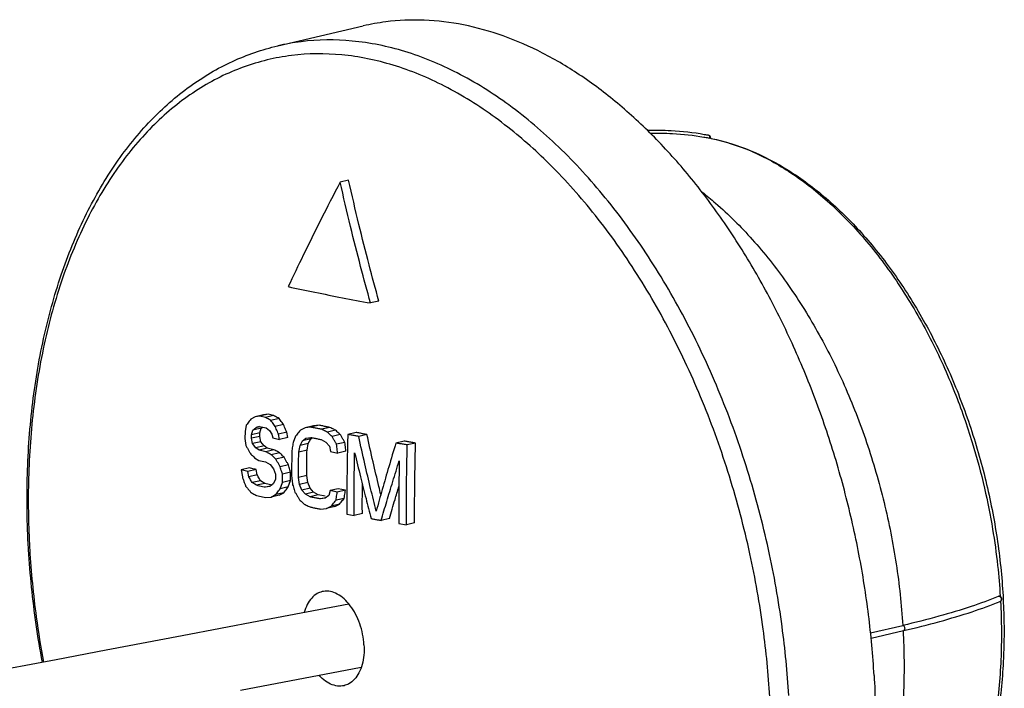
# Model space of a CAD drawing. Units: millimetres. Extents: x 0 to 265, y 0 to 399.
# Drawn here: x 101 to 137, y 142 to 167 of the extents above; entities that cross this region are included whole.
import ezdxf

# ---------------------------------------------------------------- set-up
doc = ezdxf.new("R2010")
doc.units = ezdxf.units.MM
doc.header["$LTSCALE"] = 19.36
doc.layers.get('0').update_dxf_attribs({"linetype": 'CONTINUOUS'})
doc.layers.add('BEZUGSACHSEN', color=7, linetype='CONTINUOUS')
doc.layers.add('RUNDUNGEN', color=7, linetype='CONTINUOUS')

msp = doc.modelspace()

# ---------------------------------------------------------------- linework, layer by layer
at = {"color": 7, "linetype": 'CONTINUOUS'}
for p, q in [((112.914, 160.748), (112.599, 160.675)), ((114.043, 156.237), (113.731, 156.165)), ((109.43, 151.916), (109.262, 151.827)), ((109.738, 151.988), (109.43, 151.916)), ((109.596, 151.942), (109.43, 151.916)), ((109.905, 152.014), (109.596, 151.942)), ((109.804, 151.896), (109.596, 151.942)), ((109.905, 152.014), (109.738, 151.988)), ((110.112, 151.967), (109.804, 151.896)), ((110.112, 151.967), (109.905, 152.014)), ((110.319, 151.857), (110.01, 151.786)), ((109.093, 151.611), (109.047, 151.367)), ((109.335, 151.427), (109.461, 151.526)), ((109.644, 151.499), (109.335, 151.427)), ((109.461, 151.526), (109.587, 151.561)), ((109.588, 151.555), (109.461, 151.526)), ((109.587, 151.561), (109.835, 151.505)), ((109.599, 151.318), (109.644, 151.499)), ((109.644, 151.499), (109.692, 151.537)), ((109.835, 151.505), (109.959, 151.414)), ((110.482, 151.63), (110.173, 151.558)), ((111.288, 151.513), (111.111, 151.422)), ((111.596, 151.585), (111.288, 151.513)), ((111.507, 151.532), (111.288, 151.513)), ((111.815, 151.604), (111.507, 151.532)), ((111.815, 151.604), (111.596, 151.585)), ((112.209, 151.525), (111.901, 151.453)), ((109.047, 151.367), (109.042, 151.113)), ((109.042, 151.113), (109.078, 150.85)), ((109.288, 151.12), (109.29, 151.246)), ((109.596, 151.191), (109.288, 151.12)), ((109.326, 150.92), (109.288, 151.12)), ((109.29, 151.246), (109.335, 151.427)), ((109.599, 151.318), (109.29, 151.246)), ((109.596, 151.191), (109.599, 151.318)), ((109.634, 150.992), (109.596, 151.191)), ((109.959, 151.414), (110.04, 151.269)), ((110.04, 151.269), (110.079, 151.132)), ((110.079, 151.132), (110.332, 151.077)), ((110.602, 151.349), (110.293, 151.277)), ((110.332, 151.077), (110.293, 151.277)), ((110.64, 151.149), (110.332, 151.077)), ((110.64, 151.149), (110.602, 151.349)), ((110.933, 151.204), (110.842, 150.968)), ((111.189, 151.023), (111.321, 151.123)), ((111.497, 151.095), (111.189, 151.023)), ((111.321, 151.123), (111.497, 151.151)), ((111.451, 151.008), (111.497, 151.095)), ((111.497, 151.095), (111.541, 151.128)), ((111.891, 151.072), (112.066, 150.974)), ((112.428, 151.418), (112.12, 151.346)), ((112.602, 151.256), (112.294, 151.185)), ((113.19, 151.336), (112.881, 151.264)), ((113.598, 151.26), (113.289, 151.188)), ((109.634, 150.992), (109.326, 150.92)), ((109.447, 150.765), (109.326, 150.92)), ((109.755, 150.837), (109.447, 150.765)), ((109.57, 150.674), (109.447, 150.765)), ((109.878, 150.745), (109.57, 150.674)), ((109.755, 150.837), (109.634, 150.992)), ((109.878, 150.745), (109.755, 150.837)), ((110.127, 150.689), (109.878, 150.745)), ((111.051, 150.606), (111.099, 150.851)), ((111.099, 150.851), (111.189, 151.023)), ((111.407, 150.923), (111.099, 150.851)), ((111.359, 150.678), (111.407, 150.923)), ((111.407, 150.923), (111.451, 151.008)), ((112.066, 150.974), (112.196, 150.821)), ((112.196, 150.821), (112.237, 150.622)), ((112.774, 150.968), (112.466, 150.896)), ((114.987, 151.014), (114.678, 150.942)), ((115.413, 150.942), (115.104, 150.87)), ((109.401, 150.395), (109.565, 150.294)), ((109.819, 150.618), (109.57, 150.674)), ((110.127, 150.689), (109.819, 150.618)), ((110.335, 150.58), (110.027, 150.508)), ((110.501, 150.416), (110.193, 150.344)), ((111.359, 150.678), (111.051, 150.606)), ((112.237, 150.622), (112.504, 150.57)), ((112.812, 150.642), (112.504, 150.57)), ((109.215, 150.011), (108.907, 149.939)), ((109.565, 150.294), (109.814, 150.238)), ((109.814, 150.238), (109.98, 150.137)), ((109.98, 150.137), (110.105, 149.983)), ((110.105, 149.983), (110.188, 149.775)), ((110.667, 150.126), (110.359, 150.055)), ((108.907, 149.939), (108.946, 149.677)), ((109.151, 149.882), (108.907, 149.939)), ((109.459, 149.954), (109.151, 149.882)), ((109.191, 149.683), (109.151, 149.882)), ((109.499, 149.755), (109.191, 149.683)), ((109.499, 149.755), (109.459, 149.954)), ((110.188, 149.775), (110.187, 149.586)), ((110.749, 149.855), (110.442, 149.783)), ((110.748, 149.591), (110.749, 149.802)), ((110.749, 149.802), (110.749, 149.855)), ((111.347, 149.729), (111.04, 149.657)), ((111.082, 149.395), (111.04, 149.657)), ((111.389, 149.467), (111.347, 149.729)), ((109.621, 149.537), (109.313, 149.465)), ((109.478, 149.365), (109.313, 149.465)), ((109.786, 149.436), (109.478, 149.365)), ((109.786, 149.436), (109.621, 149.537)), ((109.952, 149.399), (109.786, 149.436)), ((110, 149.334), (109.809, 149.29)), ((109.976, 149.316), (109.809, 149.29)), ((110.053, 149.376), (109.952, 149.399)), ((110.102, 149.415), (109.976, 149.316)), ((110.187, 149.586), (110.102, 149.415)), ((110.355, 149.233), (110.44, 149.468)), ((110.662, 149.305), (110.355, 149.233)), ((110.748, 149.539), (110.44, 149.468)), ((110.662, 149.305), (110.748, 149.539)), ((110.748, 149.539), (110.748, 149.591)), ((111.389, 149.467), (111.082, 149.395)), ((111.167, 149.188), (111.082, 149.395)), ((111.475, 149.259), (111.167, 149.188)), ((111.475, 149.259), (111.389, 149.467)), ((111.604, 149.106), (111.475, 149.259)), ((112.527, 149.238), (112.22, 149.166)), ((112.794, 149.186), (112.527, 149.238)), ((109.81, 148.911), (110.019, 148.928)), ((110.019, 148.928), (110.186, 149.017)), ((110.326, 149), (110.019, 148.928)), ((110.494, 149.089), (110.186, 149.017)), ((110.326, 149), (110.494, 149.089)), ((111.297, 149.035), (111.167, 149.188)), ((111.604, 149.106), (111.297, 149.035)), ((111.471, 148.936), (111.297, 149.035)), ((111.778, 149.008), (111.471, 148.936)), ((111.778, 149.008), (111.604, 149.106)), ((112.04, 148.955), (111.778, 149.008)), ((112.066, 148.904), (111.865, 148.857)), ((112.042, 148.885), (111.865, 148.857)), ((112.175, 148.986), (112.042, 148.885)), ((112.22, 149.166), (112.175, 148.986)), ((112.487, 149.115), (112.22, 149.166)), ((112.749, 148.879), (112.442, 148.807)), ((112.794, 149.186), (112.487, 149.115)), ((111.866, 148.479), (112.086, 148.498)), ((112.086, 148.498), (112.264, 148.59)), ((112.394, 148.57), (112.086, 148.498)), ((112.571, 148.661), (112.264, 148.59)), ((112.394, 148.57), (112.571, 148.661)), ((112.846, 148.289), (113.118, 148.238)), ((113.425, 148.31), (113.118, 148.238)), ((114.436, 148.127), (114.129, 148.056)), ((114.785, 147.943), (115.069, 147.895)), ((115.377, 147.967), (115.069, 147.895)), ((112.922, 144.938), (109.56, 144.295)), ((109.56, 144.295), (106.702, 143.751)), ((106.702, 143.751), (103.866, 143.213)), ((132.416, 143.662), (133.628, 143.945)), ((103.866, 143.213), (101.991, 142.859)), ((101.991, 142.859), (100.133, 142.51)), ((108.874, 141.721), (113.385, 142.583))]:
    msp.add_line(p, q, dxfattribs=at)
for points, knots in [([(124.062, 162.604), (124.357, 162.615), (125.07, 162.61), (125.779, 162.528), (126.189, 162.454)], [0, 0, 0, 0, 0.414441, 1, 1, 1, 1]), ([(112.599, 160.675), (112.349, 160.201), (111.883, 159.296), (111.238, 157.995), (110.843, 157.168), (110.659, 156.775)], [0, 0, 0, 0, 0.368904, 0.701178, 1, 1, 1, 1]), ([(113.731, 156.165), (113.604, 156.616), (113.346, 157.565), (112.966, 159.068), (112.721, 160.122), (112.599, 160.675)], [0, 0, 0, 0, 0.302312, 0.634903, 1, 1, 1, 1]), ([(114.043, 156.237), (113.916, 156.688), (113.659, 157.638), (113.28, 159.141), (113.036, 160.195), (112.914, 160.748)], [0, 0, 0, 0, 0.302318, 0.634909, 1, 1, 1, 1]), ([(110.659, 156.775), (110.99, 156.703), (111.664, 156.562), (112.688, 156.358), (113.381, 156.228), (113.731, 156.165)], [0, 0, 0, 0, 0.324861, 0.6589, 1, 1, 1, 1]), ([(109.262, 151.827), (109.243, 151.803), (109.206, 151.755), (109.149, 151.683), (109.112, 151.635), (109.093, 151.611)], [0, 0, 0, 0, 0.333502, 0.66683, 1, 1, 1, 1]), ([(110.01, 151.786), (109.987, 151.798), (109.942, 151.822), (109.873, 151.859), (109.827, 151.883), (109.804, 151.896)], [0, 0, 0, 0, 0.332592, 0.66588, 1, 1, 1, 1]), ([(110.319, 151.857), (110.296, 151.87), (110.25, 151.894), (110.181, 151.931), (110.135, 151.955), (110.112, 151.967)], [0, 0, 0, 0, 0.332595, 0.665883, 1, 1, 1, 1]), ([(110.482, 151.63), (110.464, 151.655), (110.428, 151.705), (110.373, 151.781), (110.337, 151.832), (110.319, 151.857)], [0, 0, 0, 0, 0.329921, 0.663247, 1, 1, 1, 1]), ([(110.173, 151.558), (110.155, 151.583), (110.119, 151.633), (110.065, 151.709), (110.029, 151.76), (110.01, 151.786)], [0, 0, 0, 0, 0.32992, 0.663246, 1, 1, 1, 1]), ([(110.293, 151.277), (110.28, 151.308), (110.253, 151.37), (110.213, 151.464), (110.187, 151.527), (110.173, 151.558)], [0, 0, 0, 0, 0.330723, 0.664058, 1, 1, 1, 1]), ([(110.602, 151.349), (110.588, 151.38), (110.562, 151.442), (110.522, 151.536), (110.495, 151.598), (110.482, 151.63)], [0, 0, 0, 0, 0.330724, 0.664059, 1, 1, 1, 1]), ([(111.901, 151.453), (111.857, 151.462), (111.769, 151.48), (111.638, 151.506), (111.55, 151.524), (111.507, 151.532)], [0, 0, 0, 0, 0.334516, 0.667884, 1, 1, 1, 1]), ([(112.209, 151.525), (112.165, 151.534), (112.077, 151.551), (111.946, 151.578), (111.859, 151.595), (111.815, 151.604)], [0, 0, 0, 0, 0.334521, 0.66789, 1, 1, 1, 1]), ([(112.12, 151.346), (112.095, 151.358), (112.047, 151.382), (111.974, 151.418), (111.925, 151.441), (111.901, 151.453)], [0, 0, 0, 0, 0.334115, 0.66745, 1, 1, 1, 1]), ([(112.428, 151.418), (112.404, 151.43), (112.355, 151.454), (112.282, 151.489), (112.233, 151.513), (112.209, 151.525)], [0, 0, 0, 0, 0.334117, 0.667453, 1, 1, 1, 1]), ([(111.111, 151.422), (111.091, 151.398), (111.052, 151.349), (110.992, 151.276), (110.953, 151.228), (110.933, 151.204)], [0, 0, 0, 0, 0.335454, 0.668718, 1, 1, 1, 1]), ([(111.497, 151.151), (111.54, 151.143), (111.628, 151.125), (111.759, 151.099), (111.847, 151.081), (111.891, 151.072)], [0, 0, 0, 0, 0.3321, 0.665472, 1, 1, 1, 1]), ([(112.294, 151.185), (112.274, 151.202), (112.236, 151.238), (112.178, 151.292), (112.139, 151.328), (112.12, 151.346)], [0, 0, 0, 0, 0.333598, 0.66691, 1, 1, 1, 1]), ([(112.466, 150.896), (112.447, 150.928), (112.409, 150.992), (112.351, 151.088), (112.313, 151.152), (112.294, 151.185)], [0, 0, 0, 0, 0.331094, 0.664349, 1, 1, 1, 1]), ([(112.602, 151.256), (112.583, 151.274), (112.544, 151.31), (112.486, 151.364), (112.447, 151.4), (112.428, 151.418)], [0, 0, 0, 0, 0.3336, 0.666912, 1, 1, 1, 1]), ([(112.774, 150.968), (112.755, 151), (112.717, 151.064), (112.659, 151.16), (112.621, 151.224), (112.602, 151.256)], [0, 0, 0, 0, 0.331095, 0.66435, 1, 1, 1, 1]), ([(112.881, 151.264), (112.877, 151.124), (112.872, 150.917), (112.867, 150.709), (112.866, 150.641)], [0, 0, 0, 0, 0.672228, 1, 1, 1, 1]), ([(113.289, 151.188), (113.244, 151.196), (113.153, 151.213), (113.017, 151.238), (112.926, 151.255), (112.881, 151.264)], [0, 0, 0, 0, 0.333808, 0.667125, 1, 1, 1, 1]), ([(113.598, 151.26), (113.552, 151.268), (113.461, 151.285), (113.325, 151.31), (113.235, 151.327), (113.19, 151.336)], [0, 0, 0, 0, 0.333813, 0.667131, 1, 1, 1, 1]), ([(113.942, 148.404), (113.872, 148.685), (113.727, 149.272), (113.509, 150.2), (113.363, 150.847), (113.289, 151.188)], [0, 0, 0, 0, 0.304159, 0.633947, 1, 1, 1, 1]), ([(114.114, 149.023), (114.09, 149.122), (113.992, 149.527), (113.817, 150.272), (113.672, 150.919), (113.598, 151.26)], [0, 0, 0, 0, 0.133281, 0.544057, 1, 1, 1, 1]), ([(109.078, 150.85), (109.096, 150.818), (109.132, 150.753), (109.185, 150.656), (109.221, 150.591), (109.238, 150.559)], [0, 0, 0, 0, 0.335588, 0.668926, 1, 1, 1, 1]), ([(110.842, 150.968), (110.836, 150.934), (110.825, 150.865), (110.809, 150.762), (110.799, 150.694), (110.793, 150.66)], [0, 0, 0, 0, 0.336793, 0.670122, 1, 1, 1, 1]), ([(112.504, 150.57), (112.5, 150.606), (112.491, 150.678), (112.478, 150.787), (112.47, 150.86), (112.466, 150.896)], [0, 0, 0, 0, 0.33049, 0.663825, 1, 1, 1, 1]), ([(112.812, 150.642), (112.808, 150.678), (112.799, 150.75), (112.787, 150.859), (112.778, 150.931), (112.774, 150.968)], [0, 0, 0, 0, 0.33049, 0.663825, 1, 1, 1, 1]), ([(114.678, 150.942), (114.588, 150.647), (114.415, 150.071), (114.17, 149.225), (114.016, 148.673), (113.942, 148.404)], [0, 0, 0, 0, 0.34963, 0.682908, 1, 1, 1, 1]), ([(115.104, 150.87), (115.056, 150.878), (114.961, 150.894), (114.819, 150.918), (114.725, 150.934), (114.678, 150.942)], [0, 0, 0, 0, 0.335832, 0.669047, 1, 1, 1, 1]), ([(115.413, 150.942), (115.365, 150.95), (115.27, 150.966), (115.128, 150.99), (115.034, 151.006), (114.987, 151.014)], [0, 0, 0, 0, 0.335837, 0.669052, 1, 1, 1, 1]), ([(115.069, 147.895), (115.067, 148.193), (115.068, 148.821), (115.078, 149.813), (115.094, 150.506), (115.104, 150.87)], [0, 0, 0, 0, 0.300905, 0.63312, 1, 1, 1, 1]), ([(115.377, 147.967), (115.375, 148.265), (115.376, 148.893), (115.387, 149.885), (115.403, 150.578), (115.413, 150.942)], [0, 0, 0, 0, 0.300901, 0.633116, 1, 1, 1, 1]), ([(109.238, 150.559), (109.256, 150.541), (109.293, 150.504), (109.347, 150.449), (109.383, 150.413), (109.401, 150.395)], [0, 0, 0, 0, 0.336453, 0.669782, 1, 1, 1, 1]), ([(110.027, 150.508), (110.004, 150.52), (109.957, 150.544), (109.888, 150.581), (109.842, 150.605), (109.819, 150.618)], [0, 0, 0, 0, 0.331808, 0.665072, 1, 1, 1, 1]), ([(110.193, 150.344), (110.175, 150.362), (110.138, 150.399), (110.082, 150.453), (110.045, 150.49), (110.027, 150.508)], [0, 0, 0, 0, 0.329708, 0.66303, 1, 1, 1, 1]), ([(110.335, 150.58), (110.312, 150.592), (110.266, 150.616), (110.196, 150.653), (110.15, 150.677), (110.127, 150.689)], [0, 0, 0, 0, 0.33181, 0.665075, 1, 1, 1, 1]), ([(110.359, 150.055), (110.341, 150.086), (110.304, 150.15), (110.249, 150.247), (110.212, 150.312), (110.193, 150.344)], [0, 0, 0, 0, 0.329444, 0.662775, 1, 1, 1, 1]), ([(110.501, 150.416), (110.483, 150.434), (110.446, 150.47), (110.39, 150.525), (110.353, 150.561), (110.335, 150.58)], [0, 0, 0, 0, 0.32971, 0.663032, 1, 1, 1, 1]), ([(110.667, 150.126), (110.648, 150.158), (110.612, 150.222), (110.556, 150.319), (110.519, 150.384), (110.501, 150.416)], [0, 0, 0, 0, 0.329445, 0.662777, 1, 1, 1, 1]), ([(110.793, 150.66), (110.791, 150.552), (110.788, 150.339), (110.785, 150.022), (110.783, 149.814), (110.782, 149.711)], [0, 0, 0, 0, 0.341033, 0.674391, 1, 1, 1, 1]), ([(111.04, 149.657), (111.04, 149.76), (111.042, 149.969), (111.046, 150.286), (111.049, 150.499), (111.051, 150.606)], [0, 0, 0, 0, 0.326597, 0.65997, 1, 1, 1, 1]), ([(111.347, 149.729), (111.348, 149.832), (111.35, 150.041), (111.354, 150.357), (111.357, 150.57), (111.359, 150.678)], [0, 0, 0, 0, 0.326597, 0.659969, 1, 1, 1, 1]), ([(112.866, 150.641), (112.864, 150.571), (112.86, 150.362), (112.855, 150.014), (112.85, 149.595), (112.846, 149.169), (112.845, 148.733), (112.846, 148.439), (112.846, 148.289)], [0, 0, 0, 0, 0.08964, 0.265989, 0.443718, 0.624307, 0.809243, 1, 1, 1, 1]), ([(113.118, 148.238), (113.117, 148.48), (113.117, 148.981), (113.123, 149.761), (113.131, 150.3), (113.137, 150.578)], [0, 0, 0, 0, 0.309485, 0.64279, 1, 1, 1, 1]), ([(113.137, 150.578), (113.209, 150.279), (113.348, 149.708), (113.555, 148.889), (113.692, 148.37), (113.758, 148.122)], [0, 0, 0, 0, 0.364715, 0.695544, 1, 1, 1, 1]), ([(109.459, 149.954), (109.432, 149.96), (109.378, 149.973), (109.296, 149.992), (109.242, 150.005), (109.215, 150.011)], [0, 0, 0, 0, 0.331078, 0.664311, 1, 1, 1, 1]), ([(110.442, 149.783), (110.432, 149.813), (110.414, 149.874), (110.386, 149.964), (110.368, 150.024), (110.359, 150.055)], [0, 0, 0, 0, 0.331942, 0.66528, 1, 1, 1, 1]), ([(110.749, 149.855), (110.74, 149.885), (110.722, 149.945), (110.694, 150.036), (110.676, 150.096), (110.667, 150.126)], [0, 0, 0, 0, 0.331943, 0.665281, 1, 1, 1, 1]), ([(114.129, 148.056), (114.197, 148.292), (114.339, 148.775), (114.564, 149.518), (114.722, 150.024), (114.804, 150.283)], [0, 0, 0, 0, 0.316313, 0.649591, 1, 1, 1, 1]), ([(114.804, 150.283), (114.798, 150.001), (114.789, 149.46), (114.783, 148.68), (114.784, 148.182), (114.785, 147.943)], [0, 0, 0, 0, 0.360717, 0.693554, 1, 1, 1, 1]), ([(108.946, 149.677), (108.96, 149.639), (108.987, 149.562), (109.027, 149.447), (109.055, 149.371), (109.068, 149.333)], [0, 0, 0, 0, 0.335006, 0.668346, 1, 1, 1, 1]), ([(109.313, 149.465), (109.3, 149.49), (109.273, 149.538), (109.232, 149.61), (109.204, 149.659), (109.191, 149.683)], [0, 0, 0, 0, 0.33185, 0.665188, 1, 1, 1, 1]), ([(109.621, 149.537), (109.608, 149.561), (109.58, 149.609), (109.54, 149.682), (109.512, 149.731), (109.499, 149.755)], [0, 0, 0, 0, 0.331851, 0.665188, 1, 1, 1, 1]), ([(110.44, 149.468), (110.44, 149.502), (110.44, 149.572), (110.441, 149.677), (110.441, 149.748), (110.442, 149.783)], [0, 0, 0, 0, 0.329952, 0.663286, 1, 1, 1, 1]), ([(110.782, 149.711), (110.787, 149.675), (110.796, 149.602), (110.81, 149.494), (110.819, 149.422), (110.823, 149.386)], [0, 0, 0, 0, 0.334442, 0.667779, 1, 1, 1, 1]), ([(109.068, 149.333), (109.091, 149.306), (109.137, 149.253), (109.205, 149.175), (109.25, 149.122), (109.273, 149.096)], [0, 0, 0, 0, 0.33682, 0.670158, 1, 1, 1, 1]), ([(109.809, 149.29), (109.773, 149.298), (109.699, 149.315), (109.589, 149.339), (109.515, 149.356), (109.478, 149.365)], [0, 0, 0, 0, 0.331466, 0.664594, 1, 1, 1, 1]), ([(110.186, 149.017), (110.205, 149.041), (110.242, 149.089), (110.299, 149.161), (110.336, 149.209), (110.355, 149.233)], [0, 0, 0, 0, 0.333191, 0.666488, 1, 1, 1, 1]), ([(110.494, 149.089), (110.513, 149.113), (110.55, 149.161), (110.606, 149.233), (110.644, 149.281), (110.662, 149.305)], [0, 0, 0, 0, 0.333188, 0.666486, 1, 1, 1, 1]), ([(110.823, 149.386), (110.833, 149.356), (110.852, 149.295), (110.88, 149.205), (110.899, 149.145), (110.909, 149.115)], [0, 0, 0, 0, 0.335539, 0.668879, 1, 1, 1, 1]), ([(113.425, 148.31), (113.424, 148.551), (113.424, 148.913), (113.426, 149.276), (113.427, 149.396)], [0, 0, 0, 0, 0.666668, 1, 1, 1, 1]), ([(114.436, 148.127), (114.505, 148.363), (114.621, 148.759), (114.74, 149.155), (114.789, 149.315)], [0, 0, 0, 0, 0.59442, 1, 1, 1, 1]), ([(109.273, 149.096), (109.296, 149.084), (109.342, 149.059), (109.411, 149.022), (109.456, 148.998), (109.479, 148.986)], [0, 0, 0, 0, 0.337678, 0.670999, 1, 1, 1, 1]), ([(109.479, 148.986), (109.516, 148.978), (109.59, 148.961), (109.7, 148.936), (109.774, 148.92), (109.81, 148.911)], [0, 0, 0, 0, 0.3365, 0.669587, 1, 1, 1, 1]), ([(110.909, 149.115), (110.928, 149.083), (110.967, 149.018), (111.024, 148.922), (111.062, 148.858), (111.081, 148.827)], [0, 0, 0, 0, 0.338565, 0.671886, 1, 1, 1, 1]), ([(111.865, 148.857), (111.821, 148.866), (111.733, 148.883), (111.602, 148.91), (111.515, 148.927), (111.471, 148.936)], [0, 0, 0, 0, 0.334672, 0.668077, 1, 1, 1, 1]), ([(112.442, 148.807), (112.447, 148.842), (112.456, 148.91), (112.472, 149.012), (112.482, 149.08), (112.487, 149.115)], [0, 0, 0, 0, 0.332245, 0.665582, 1, 1, 1, 1]), ([(112.571, 148.661), (112.59, 148.685), (112.629, 148.733), (112.689, 148.806), (112.729, 148.854), (112.749, 148.879)], [0, 0, 0, 0, 0.327022, 0.660321, 1, 1, 1, 1]), ([(112.749, 148.879), (112.754, 148.913), (112.764, 148.981), (112.779, 149.084), (112.789, 149.152), (112.794, 149.186)], [0, 0, 0, 0, 0.332245, 0.665581, 1, 1, 1, 1]), ([(111.081, 148.827), (111.1, 148.809), (111.139, 148.773), (111.197, 148.719), (111.235, 148.683), (111.254, 148.665)], [0, 0, 0, 0, 0.336044, 0.669267, 1, 1, 1, 1]), ([(111.254, 148.665), (111.278, 148.653), (111.327, 148.629), (111.399, 148.593), (111.448, 148.57), (111.472, 148.558)], [0, 0, 0, 0, 0.332748, 0.666026, 1, 1, 1, 1]), ([(111.472, 148.558), (111.515, 148.549), (111.603, 148.531), (111.734, 148.505), (111.822, 148.487), (111.866, 148.479)], [0, 0, 0, 0, 0.331875, 0.665288, 1, 1, 1, 1]), ([(112.264, 148.59), (112.283, 148.613), (112.322, 148.661), (112.381, 148.734), (112.421, 148.783), (112.442, 148.807)], [0, 0, 0, 0, 0.327025, 0.660323, 1, 1, 1, 1]), ([(113.758, 148.122), (113.799, 148.114), (113.881, 148.1), (114.004, 148.078), (114.087, 148.063), (114.129, 148.056)], [0, 0, 0, 0, 0.329761, 0.662845, 1, 1, 1, 1]), ([(133.628, 143.945), (134.08, 144.05), (134.939, 144.266), (136.143, 144.627), (136.889, 144.896), (137.233, 145.036)], [0, 0, 0, 0, 0.369552, 0.703877, 1, 1, 1, 1])]:
    msp.add_open_spline(points, degree=3, knots=knots, dxfattribs=at)
msp.add_open_spline([(126.189, 162.454), (126.244, 162.444), (126.298, 162.433), (126.351, 162.423)], degree=3, dxfattribs=at)
at = {"color": 9, "linetype": 'CONTINUOUS'}
for points, knots in [([(126.103, 160.305), (126.275, 160.17), (126.941, 159.622), (128.039, 158.529), (129.309, 156.92), (130.454, 155.098), (131.452, 153.099), (132.284, 150.963), (132.932, 148.731), (133.385, 146.449), (133.552, 144.908), (133.6, 144.14)], [0, 0, 0, 0, 0.035698, 0.14125, 0.253299, 0.37105, 0.493388, 0.618974, 0.746317, 0.873851, 1, 1, 1, 1]), ([(133.6, 144.14), (133.612, 144.137), (133.637, 144.12), (133.661, 144.08), (133.672, 144.031), (133.668, 143.985), (133.65, 143.953), (133.633, 143.946), (133.628, 143.945)], [0, 0, 0, 0, 0.160062, 0.360859, 0.578631, 0.778143, 0.936596, 1, 1, 1, 1]), ([(133.611, 143.944), (133.651, 143.196), (133.665, 141.72), (133.475, 139.563), (133.078, 137.534), (132.57, 135.953), (132.182, 135.066), (132.044, 134.781)], [0, 0, 0, 0, 0.239665, 0.470765, 0.691053, 0.898866, 1, 1, 1, 1])]:
    msp.add_open_spline(points, degree=3, knots=knots, dxfattribs=at)
at = {"layer": 'BEZUGSACHSEN', "color": 7, "linetype": 'CONTINUOUS'}
for p, q in [((110.27, 165.754), (113.457, 166.497)), ((137.341, 145.24), (137.341, 145.232)), ((137.341, 145.232), (137.346, 145.143)), ((137.346, 145.143), (137.352, 145.04))]:
    msp.add_line(p, q, dxfattribs=at)
for points, knots in [([(132.529, 142.272), (132.485, 143.027), (132.345, 144.542), (131.986, 146.804), (131.479, 149.046), (130.83, 151.246), (130.047, 153.378), (129.137, 155.419), (128.111, 157.349), (126.979, 159.145), (125.755, 160.787), (124.45, 162.26), (123.079, 163.545), (121.656, 164.63), (120.196, 165.502), (118.714, 166.151), (117.227, 166.569), (115.749, 166.749), (114.488, 166.697), (113.735, 166.561), (113.457, 166.497)], [0, 0, 0, 0, 0.066194, 0.13311, 0.200299, 0.267307, 0.333683, 0.39899, 0.462821, 0.524802, 0.584615, 0.642001, 0.696784, 0.748882, 0.798329, 0.845288, 0.890066, 0.933122, 0.975046, 1, 1, 1, 1]), ([(126.451, 162.3), (126.946, 162.198), (127.951, 161.881), (129.396, 161.12), (130.792, 160.077), (132.108, 158.777), (133.319, 157.249), (134.405, 155.526), (135.345, 153.641), (136.124, 151.633), (136.729, 149.538), (137.147, 147.4), (137.299, 145.958), (137.341, 145.24)], [0, 0, 0, 0, 0.07048, 0.145953, 0.226694, 0.312603, 0.403272, 0.498055, 0.59612, 0.696487, 0.798076, 0.899755, 1, 1, 1, 1]), ([(111.926, 145.4), (111.862, 145.384), (111.716, 145.328), (111.519, 145.164), (111.354, 144.917), (111.282, 144.723), (111.253, 144.619)], [0, 0, 0, 0, 0.182272, 0.427757, 0.69995, 1, 1, 1, 1]), ([(113.486, 143.418), (113.478, 143.551), (113.443, 143.817), (113.338, 144.202), (113.183, 144.561), (112.987, 144.875), (112.758, 145.13), (112.507, 145.314), (112.242, 145.416), (112.044, 145.423), (111.943, 145.404), (111.926, 145.4)], [0, 0, 0, 0, 0.142818, 0.28659, 0.426891, 0.559684, 0.681854, 0.791831, 0.890337, 0.981025, 1, 1, 1, 1]), ([(137.352, 145.04), (137.384, 144.379), (137.394, 143.012), (137.212, 140.981), (136.814, 139.007), (136.21, 137.195), (135.41, 135.587), (134.432, 134.22), (133.65, 133.468), (133.24, 133.149)], [0, 0, 0, 0, 0.152432, 0.314025, 0.468557, 0.614872, 0.752201, 0.880349, 1, 1, 1, 1]), ([(113.486, 143.418), (113.494, 143.289), (113.491, 143.04), (113.43, 142.686), (113.314, 142.377), (113.149, 142.129), (112.952, 141.965), (112.806, 141.908), (112.742, 141.893)], [0, 0, 0, 0, 0.210737, 0.407703, 0.587011, 0.747612, 0.892454, 1, 1, 1, 1]), ([(112.742, 141.893), (112.725, 141.889), (112.624, 141.87), (112.426, 141.877), (112.161, 141.979), (111.957, 142.128), (111.845, 142.24), (111.807, 142.281)], [0, 0, 0, 0, 0.050227, 0.29028, 0.551027, 0.842139, 1, 1, 1, 1]), ([(132.529, 142.272), (132.572, 141.53), (132.608, 140.061), (132.509, 137.89), (132.256, 135.797), (131.853, 133.804), (131.304, 131.933), (130.614, 130.204), (129.79, 128.636), (128.841, 127.246), (127.776, 126.05), (126.605, 125.061), (125.342, 124.292), (124.265, 123.859), (123.621, 123.686), (123.436, 123.643)], [0, 0, 0, 0, 0.099606, 0.196828, 0.291114, 0.381988, 0.469081, 0.55215, 0.631103, 0.706029, 0.777222, 0.845199, 0.910706, 0.974685, 1, 1, 1, 1])]:
    msp.add_open_spline(points, degree=3, knots=knots, dxfattribs=at)
at = {"layer": 'RUNDUNGEN', "color": 9, "linetype": 'CONTINUOUS'}
for p, q in [((110.27, 165.754), (110.27, 165.754)), ((119.377, 162.295), (119.305, 162.356)), ((101.006, 147.016), (101.009, 146.97)), ((137.237, 145.231), (137.238, 145.219))]:
    msp.add_line(p, q, dxfattribs=at)
at = {"layer": 'RUNDUNGEN', "color": 7, "linetype": 'CONTINUOUS'}
for p, q in [((126.335, 162.323), (126.396, 162.312)), ((126.351, 162.423), (126.351, 162.423)), ((126.426, 162.306), (126.396, 162.312)), ((126.427, 162.345), (126.42, 162.367)), ((126.426, 162.306), (126.451, 162.3)), ((100.965, 146.966), (100.962, 147.015)), ((137.19, 145.227), (137.164, 145.216)), ((132.394, 143.859), (133.6, 144.14))]:
    msp.add_line(p, q, dxfattribs=at)
for points in [[(126.42, 162.367), (126.409, 162.386), (126.394, 162.403), (126.375, 162.415), (126.354, 162.422), (126.351, 162.423)], [(126.426, 162.305), (126.428, 162.322), (126.427, 162.345)], [(137.27, 145.194), (137.252, 145.21), (137.231, 145.222), (137.207, 145.228), (137.201, 145.229)], [(137.282, 145.08), (137.291, 145.103), (137.294, 145.127), (137.292, 145.151), (137.283, 145.174), (137.27, 145.194)], [(137.233, 145.036), (137.25, 145.045), (137.269, 145.061), (137.282, 145.08)]]:
    msp.add_lwpolyline(points, dxfattribs=at)
at = {"layer": 'RUNDUNGEN', "color": 9, "linetype": 'CONTINUOUS'}
for points, knots in [([(129.342, 141.53), (129.292, 142.39), (129.115, 144.214), (128.618, 147.02), (127.851, 149.918), (126.834, 152.75), (125.597, 155.422), (124.165, 157.881), (122.564, 160.084), (120.822, 161.99), (118.969, 163.564), (117.04, 164.774), (115.066, 165.594), (113.087, 166.001), (111.477, 165.985), (110.558, 165.821), (110.27, 165.754)], [0, 0, 0, 0, 0.075407, 0.160345, 0.249268, 0.337516, 0.423517, 0.506714, 0.586285, 0.661576, 0.732284, 0.798516, 0.860209, 0.918468, 0.974209, 1, 1, 1, 1]), ([(119.305, 162.356), (119.007, 162.607), (118.117, 163.307), (116.566, 164.279), (114.63, 165.083), (112.689, 165.483), (110.78, 165.464), (108.949, 165.024), (107.237, 164.171), (105.683, 162.932), (104.314, 161.334), (103.154, 159.413), (102.22, 157.205), (101.528, 154.755), (101.097, 152.145), (100.927, 149.542), (100.96, 147.83), (101.006, 147.016)], [0, 0, 0, 0, 0.036459, 0.105881, 0.170546, 0.231612, 0.290037, 0.347779, 0.406317, 0.46758, 0.532521, 0.602231, 0.676714, 0.756205, 0.839939, 0.923774, 1, 1, 1, 1]), ([(128.633, 141.481), (128.584, 142.324), (128.41, 144.114), (127.922, 146.866), (127.17, 149.708), (126.173, 152.486), (124.959, 155.106), (123.555, 157.518), (121.984, 159.679), (120.561, 161.237), (119.66, 162.054), (119.377, 162.295)], [0, 0, 0, 0, 0.108547, 0.230812, 0.358814, 0.485844, 0.609639, 0.729399, 0.843938, 0.952317, 1, 1, 1, 1]), ([(126.396, 162.37), (126.395, 162.374), (126.391, 162.386), (126.382, 162.404), (126.37, 162.415), (126.363, 162.419)], [0, 0, 0, 0, 0.206016, 0.61054, 1, 1, 1, 1]), ([(126.396, 162.312), (126.397, 162.319), (126.399, 162.334), (126.399, 162.35), (126.398, 162.358)], [0, 0, 0, 0, 0.484515, 1, 1, 1, 1]), ([(126.451, 162.3), (126.955, 162.196), (127.995, 161.859), (129.49, 161.035), (130.944, 159.887), (132.309, 158.451), (133.561, 156.756), (134.653, 154.869), (135.536, 152.916), (136.192, 151.041), (136.651, 149.33), (136.955, 147.797), (137.142, 146.45), (137.214, 145.612), (137.237, 145.231)], [0, 0, 0, 0, 0.072005, 0.151773, 0.23781, 0.330219, 0.42834, 0.532013, 0.634748, 0.727866, 0.809804, 0.882425, 0.946537, 1, 1, 1, 1]), ([(101.009, 146.97), (101.058, 146.127), (101.194, 144.721), (101.417, 143.327), (101.52, 142.77)], [0, 0, 0, 0, 0.598742, 1, 1, 1, 1]), ([(137.273, 145.075), (137.277, 145.085), (137.283, 145.107), (137.28, 145.143), (137.265, 145.181), (137.24, 145.209), (137.219, 145.219), (137.212, 145.222)], [0, 0, 0, 0, 0.175706, 0.381371, 0.616557, 0.87135, 1, 1, 1, 1]), ([(137.248, 145.037), (137.287, 144.313), (137.297, 142.857), (137.094, 140.718), (136.664, 138.688), (136.02, 136.849), (135.188, 135.268), (134.499, 134.364), (134.139, 133.976)], [0, 0, 0, 0, 0.184549, 0.370328, 0.546574, 0.711908, 0.8654, 1, 1, 1, 1]), ([(137.233, 145.036), (137.236, 145.037), (137.239, 145.039), (137.242, 145.041), (137.244, 145.042)], [0, 0, 0, 0, 0.6187, 1, 1, 1, 1]), ([(137.244, 145.042), (137.249, 145.045), (137.261, 145.055), (137.269, 145.067), (137.273, 145.075)], [0, 0, 0, 0, 0.414753, 1, 1, 1, 1])]:
    msp.add_open_spline(points, degree=3, knots=knots, dxfattribs=at)
at = {"layer": 'RUNDUNGEN', "color": 7, "linetype": 'CONTINUOUS'}
for points, knots in [([(100.962, 147.015), (100.909, 147.935), (100.879, 149.753), (101.075, 152.425), (101.509, 154.964), (102.176, 157.329), (103.067, 159.479), (104.169, 161.376), (105.464, 162.983), (106.928, 164.273), (108.535, 165.222), (109.688, 165.619), (110.27, 165.754)], [0, 0, 0, 0, 0.122343, 0.241007, 0.355059, 0.463733, 0.56651, 0.66317, 0.753885, 0.839321, 0.920747, 1, 1, 1, 1]), ([(124.175, 162.493), (124.451, 162.502), (125.121, 162.496), (125.787, 162.421), (126.173, 162.353)], [0, 0, 0, 0, 0.413962, 1, 1, 1, 1]), ([(101.481, 142.763), (101.394, 143.233), (101.165, 144.628), (101.021, 146.034), (100.965, 146.966)], [0, 0, 0, 0, 0.338717, 1, 1, 1, 1]), ([(137.164, 145.216), (136.83, 145.081), (136.097, 144.817), (134.907, 144.46), (134.051, 144.245), (133.6, 144.14)], [0, 0, 0, 0, 0.28978, 0.626634, 1, 1, 1, 1]), ([(137.19, 145.227), (137.193, 145.228), (137.196, 145.229), (137.2, 145.229), (137.201, 145.229)], [0, 0, 0, 0, 0.727594, 1, 1, 1, 1])]:
    msp.add_open_spline(points, degree=3, knots=knots, dxfattribs=at)
for points in [[(124.045, 162.617), (124.088, 162.614), (124.131, 162.612), (124.173, 162.609)], [(126.173, 162.353), (126.227, 162.344), (126.281, 162.334), (126.335, 162.323)]]:
    msp.add_open_spline(points, degree=3, dxfattribs=at)
at = {"layer": 'RUNDUNGEN', "color": 9, "linetype": 'CONTINUOUS'}
for points in [[(126.363, 162.419), (126.359, 162.42), (126.355, 162.422), (126.351, 162.423)], [(126.398, 162.358), (126.397, 162.362), (126.397, 162.366), (126.396, 162.37)], [(137.212, 145.222), (137.205, 145.224), (137.197, 145.226), (137.19, 145.227)]]:
    msp.add_open_spline(points, degree=3, dxfattribs=at)

doc.saveas('drawing.dxf')
